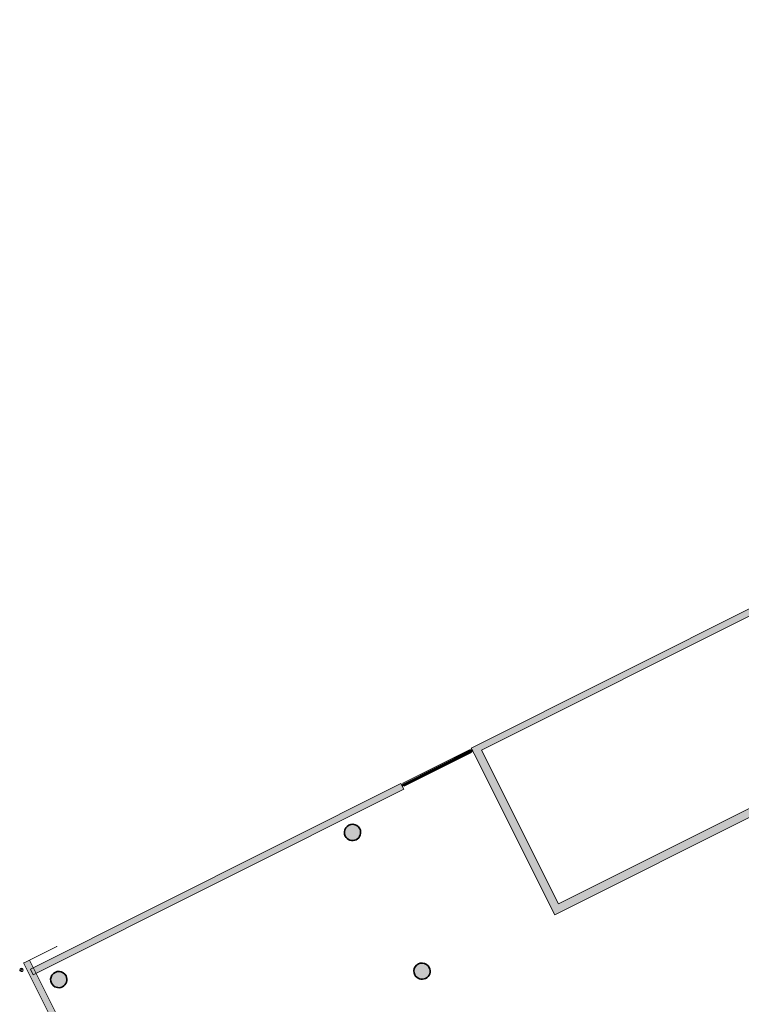
# Model space of a CAD drawing. Units: metres. Extents: x 427259 to 427477, y 4578249 to 4578410.
# Drawn here: x 427259 to 427281, y 4578269 to 4578300 of the extents above; entities that cross this region are included whole.
import ezdxf

# ---------------------------------------------------------------- set-up
doc = ezdxf.new("R2010")
doc.units = ezdxf.units.M
for name, color, linetype, lineweight in [('00-AUX FUST', 251, 'Continuous', 9), ('1-FUST', 4, 'Continuous', 9), ('1-MUR', 3, 'Continuous', 9), ('1-PILARS', 6, 'Continuous', 35), ('4-TRA MURS', 252, 'Continuous', 9), ('4-TRA PILARS', 252, 'Continuous', 9), ('8-SAN', 94, 'Continuous', 9)]:
    doc.layers.add(name, color=color, linetype=linetype, lineweight=lineweight)

# ---------------------------------------------------------------- blocks, each defined once
blk = doc.blocks.new('PV2-EP-MEP_rvt-1-DWG_Acc_ Este_P0_R700')
at = {"layer": '8-SAN'}
for centre, major_axis, start_param, end_param in [((427258.575, 4578270.333), (-0.0267, 0.0423), 4.614078, 7.755671), ((427258.575, 4578270.333), (0.0422, 0.0268), 3.040819, 6.182412), ((427258.563, 4578270.355), (-0.0213, 0.0131), 2.588405, 5.729998), ((427258.586, 4578270.311), (-0.0244, 0.0054), 5.392627, 8.53422)]:
    blk.add_ellipse(centre, major_axis=major_axis, ratio=1, start_param=start_param, end_param=end_param, dxfattribs=at)
blk = doc.blocks.new('S-COLS-STRC-CONC-O - S-COLS-STRC-CONC_O_500-7655273-DWG_Acc_ Este_P0_R700')
at = {"layer": '4-TRA PILARS'}
blk.add_hatch(color=256, dxfattribs=at).paths.add_polyline_path([(0, -0.25), (0.056, -0.244), (0.108, -0.225), (0.156, -0.195), (0.195, -0.156), (0.225, -0.108), (0.244, -0.056), (0.25, 0), (0.244, 0.056), (0.225, 0.108), (0.193, 0.158), (0.156, 0.195), (0.108, 0.225), (0.056, 0.244), (0, 0.25), (-0.056, 0.244), (-0.108, 0.225), (-0.156, 0.195), (-0.195, 0.156), (-0.225, 0.108), (-0.244, 0.056), (-0.25, 0), (-0.244, -0.056), (-0.225, -0.108), (-0.195, -0.156), (-0.156, -0.195), (-0.108, -0.225), (-0.056, -0.244)], flags=0)
at = {"layer": '1-PILARS'}
for major_axis, start_param, end_param in [((0.231, 0.096), 5.890486, 9.032079), ((0.25, 0), 3.141593, 6.283185)]:
    blk.add_ellipse((0, 0), major_axis=major_axis, ratio=1, start_param=start_param, end_param=end_param, dxfattribs=at)
blk = doc.blocks.new('CC3-EP-STR_rvt-1-DWG_Acc_ Este_P0_R700')
at = {"rotation": 26.60939999999999}
for p in [(427268.765, 4578274.565), (427270.904, 4578270.296), (427259.724, 4578270.036)]:
    blk.add_blockref('S-COLS-STRC-CONC-O - S-COLS-STRC-CONC_O_500-7655273-DWG_Acc_ Este_P0_R700', p, dxfattribs=at)
blk = doc.blocks.new('PV2-EP-ARC_rvt-1-DWG_Acc_ Este_P0_R700')
at = {"layer": '4-TRA MURS'}
blk.add_hatch(color=256, dxfattribs=at).paths.add_polyline_path([(427258.661, 4578270.556), (427259.662, 4578271.058), (427259.661, 4578271.06), (427258.659, 4578270.558)], flags=0)
at = {"layer": '1-MUR'}
for p, q in [((427258.661, 4578270.556), (427259.662, 4578271.058)), ((427259.662, 4578271.058), (427259.661, 4578271.06)), ((427258.659, 4578270.558), (427258.661, 4578270.556))]:
    blk.add_line(p, q, dxfattribs=at)
blk = doc.blocks.new('System Panel - A-WALL-CURTAIN-METAL-8545838-DWG_Acc_ Este_P0_R700')
at = {"layer": '00-AUX FUST'}
for p, q in [((-1.161, 0.05), (1.161, 0.05)), ((-1.161, 0.05), (-1.161, 0.025)), ((1.161, 0.05), (1.161, 0.025)), ((-1.161, -0.025), (-1.161, -0.05)), ((1.161, -0.05), (-1.161, -0.05)), ((1.161, -0.025), (1.161, -0.05))]:
    blk.add_line(p, q, dxfattribs=at)
blk = doc.blocks.new('System Panel - A-WALL-CURTAIN-PANEL-TRANSLUCENT-8545845-DWG_Acc_ Este_P0_R700')
at = {"layer": '00-AUX FUST'}
blk.add_hatch(color=256, dxfattribs=at).paths.add_polyline_path([(1.161, -0.006), (1.161, 0.006), (-1.161, 0.006), (-1.161, -0.006), (-0.513, -0.006)], flags=0)
at = {"layer": '1-FUST'}
for p, q in [((1.161, 0.006), (-1.161, 0.006)), ((-1.161, 0.006), (-1.161, -0.006)), ((1.161, -0.006), (1.161, 0.006)), ((-1.161, -0.006), (1.161, -0.006))]:
    blk.add_line(p, q, dxfattribs=at)
blk = doc.blocks.new('Rectangular Mullion - 50mm x 50mm-8545820-DWG_Acc_ Este_P0_R700')
at = {"layer": '00-AUX FUST'}
blk.add_hatch(color=256, dxfattribs=at).paths.add_polyline_path([(0, 0.025), (0, -0.025), (-0.05, -0.025), (-0.05, 0.025)], flags=0)
at = {"layer": '1-FUST'}
for p, q in [((-0.05, 0.025), (0, 0.025)), ((-0.05, -0.025), (-0.05, 0.025)), ((0, 0.025), (0, -0.025)), ((0, -0.025), (-0.05, -0.025))]:
    blk.add_line(p, q, dxfattribs=at)
blk = doc.blocks.new('Rectangular Mullion - 50mm x 50mm-8545821-DWG_Acc_ Este_P0_R700')
at = {"layer": '00-AUX FUST'}
blk.add_hatch(color=256, dxfattribs=at).paths.add_polyline_path([(-0.05, 0.025), (-0.05, -0.025), (0, -0.025), (0, 0.025)], flags=0)
at = {"layer": '1-FUST'}
for p, q in [((0, 0.025), (-0.05, 0.025)), ((-0.05, 0.025), (-0.05, -0.025)), ((0, -0.025), (0, 0.025)), ((-0.05, -0.025), (0, -0.025))]:
    blk.add_line(p, q, dxfattribs=at)
blk = doc.blocks.new('Rectangular Mullion - 50mm x 50mm-8545794-DWG_Acc_ Este_P0_R700')
at = {"layer": '00-AUX FUST'}
for p, q in [((427270.322, 4578276.054), (427272.398, 4578277.094)), ((427272.421, 4578277.049), (427270.345, 4578276.009))]:
    blk.add_line(p, q, dxfattribs=at)

msp = doc.modelspace()

# ---------------------------------------------------------------- hatches: boundary and pattern name
at = {"layer": '4-TRA MURS'}
h = msp.add_hatch(color=256, dxfattribs=at)
h.paths.add_polyline_path([(427315.169, 4578298.349), (427317.255, 4578299.395), (427317.166, 4578299.574), (427312.74, 4578297.356), (427312.829, 4578297.178), (427314.164, 4578297.846)], flags=0)
h.paths.add_polyline_path([(427310.53, 4578296.026), (427310.44, 4578296.205), (427299.037, 4578290.492), (427299.126, 4578290.313), (427310.51, 4578296.016)], flags=0)
h.paths.add_polyline_path([(427290.639, 4578286.061), (427290.55, 4578286.24), (427285.867, 4578283.894), (427285.957, 4578283.715), (427289.052, 4578285.266)], flags=0)
h.paths.add_polyline_path([(427283.025, 4578282.246), (427283.791, 4578282.631), (427283.702, 4578282.809), (427272.422, 4578277.159), (427272.512, 4578276.98), (427279.007, 4578280.234)], flags=0)
h.paths.add_polyline_path([(427270.346, 4578275.895), (427270.257, 4578276.074), (427258.85, 4578270.359), (427258.939, 4578270.18), (427262.935, 4578272.182)], flags=0)
h = msp.add_hatch(color=256, dxfattribs=at)
h.paths.add_polyline_path([(427291.03, 4578280.065), (427293.119, 4578281.111), (427293.007, 4578281.335), (427290.918, 4578280.289)], flags=0)
h.paths.add_polyline_path([(427287.335, 4578278.214), (427287.223, 4578278.437), (427275.103, 4578272.366), (427275.215, 4578272.142), (427285.504, 4578277.297)], flags=0)
for points in [[(427275.215, 4578272.142), (427272.735, 4578277.092), (427272.512, 4578276.98), (427274.991, 4578272.03)], [(427261.435, 4578265.421), (427258.821, 4578270.639), (427258.642, 4578270.55), (427261.256, 4578265.332), (427261.323, 4578265.365)]]:
    msp.add_hatch(color=256, dxfattribs=at).paths.add_polyline_path(points, flags=0)

# ---------------------------------------------------------------- linework, layer by layer
at = {"layer": '1-MUR'}
for p, q in [((427283.702, 4578282.809), (427272.422, 4578277.159)), ((427272.735, 4578277.092), (427283.568, 4578282.519)), ((427285.936, 4578277.792), (427275.103, 4578272.366)), ((427272.422, 4578277.159), (427272.512, 4578276.98)), ((427272.512, 4578276.98), (427274.991, 4578272.03)), ((427275.103, 4578272.366), (427272.735, 4578277.092)), ((427274.991, 4578272.03), (427284.632, 4578276.86)), ((427270.257, 4578276.074), (427258.85, 4578270.359)), ((427270.346, 4578275.895), (427270.257, 4578276.074)), ((427258.939, 4578270.18), (427270.346, 4578275.895)), ((427261.435, 4578265.421), (427258.821, 4578270.639)), ((427258.642, 4578270.55), (427261.256, 4578265.332)), ((427258.85, 4578270.359), (427258.939, 4578270.18))]:
    msp.add_line(p, q, dxfattribs=at)

# ---------------------------------------------------------------- block references
for name in ['CC3-EP-STR_rvt-1-DWG_Acc_ Este_P0_R700', 'PV2-EP-ARC_rvt-1-DWG_Acc_ Este_P0_R700', 'PV2-EP-MEP_rvt-1-DWG_Acc_ Este_P0_R700']:
    msp.add_blockref(name, (0, 0))
at = {"layer": '00-AUX FUST'}
for name, p, rotation in [('System Panel - A-WALL-CURTAIN-METAL-8545838-DWG_Acc_ Este_P0_R700', (427271.372, 4578276.552), 26.60939999999976), ('System Panel - A-WALL-CURTAIN-PANEL-TRANSLUCENT-8545845-DWG_Acc_ Este_P0_R700', (427271.372, 4578276.552), 26.60939999999976), ('Rectangular Mullion - 50mm x 50mm-8545821-DWG_Acc_ Este_P0_R700', (427270.289, 4578276.009), 206.6093999999998)]:
    msp.add_blockref(name, p, dxfattribs=dict(at, rotation=rotation))
msp.add_blockref('Rectangular Mullion - 50mm x 50mm-8545794-DWG_Acc_ Este_P0_R700', (0, 0), dxfattribs=at)
at = {"layer": '00-AUX FUST', "extrusion": (0, 0, -1), "rotation": 153.3906000000002}
msp.add_blockref('Rectangular Mullion - 50mm x 50mm-8545820-DWG_Acc_ Este_P0_R700', (-427272.454, 4578277.094), dxfattribs=at)

doc.saveas('drawing.dxf')
